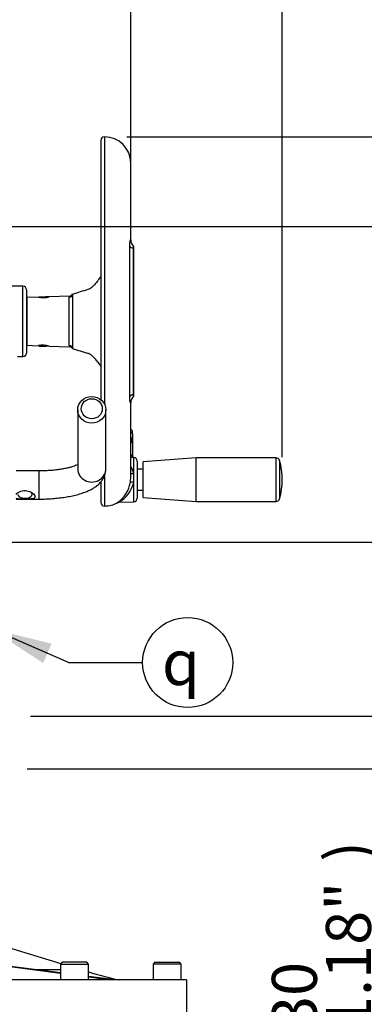
# Model space of a CAD drawing. Units: millimetres. Extents: x 0 to 594, y 0 to 420.
# Drawn here: x 333 to 358, y 201 to 271 of the extents above; entities that cross this region are included whole.
import ezdxf
from ezdxf.enums import TextEntityAlignment as Align

# ---------------------------------------------------------------- set-up
doc = ezdxf.new("R2010")
doc.units = ezdxf.units.MM
for name, color, linetype in [('Default', 7, 'Continuous'), ('GB-IW11-SPURBOX_', 7, 'Continuous'), ('II2-01-STD', 7, 'Continuous'), ('II2-04SHW-STD', 7, 'Continuous'), ('TSH-1', 7, 'Continuous')]:
    doc.layers.add(name, color=color, linetype=linetype)
doc.styles.add('SEACAD_Arial', font='arial.ttf')
doc.styles.add('SEACAD_Solid_Edge_ISO_GDT_Symbols', font='SEIGDT.TTF')
doc.dimstyles.new('ISO-InstDr', dxfattribs={"dimtxt": 3.2, "dimasz": 4.48, "dimexe": 1.6, "dimexo": 1.6, "dimgap": 0.8, "dimtad": 1, "dimdec": 0, "dimlfac": 8, "dimzin": 0, "dimdsep": 46, "dimtxsty": 'SEACAD_Arial', "dimblk1": '_SE_FILLED', "dimblk2": '_SE_FILLED', "dimsah": 1, "dimcen": 1.6, "dimadec": 0, "dimazin": 0, "dimtfac": 0.5, "dimtofl": 0, "dimtmove": 0, "dimatfit": 3, "dimfxl": 1, "dimtzin": 0, "dimarcsym": 0})

# ---------------------------------------------------------------- blocks, each defined once
blk = doc.blocks.new('SEANNOT_GROUP67')
at = {"layer": 'Default', "linetype": 'Continuous'}
blk.add_hatch(color=7, dxfattribs=at).paths.add_polyline_path([(335.616, 226.322), (331.209, 227.417), (335.023, 224.951)])
at = {"layer": 'Default', "color": 7, "linetype": 'Continuous'}
blk.add_line((336.829, 224.983), (342.091, 224.983), dxfattribs=at)
blk.add_lwpolyline([(336.829, 224.983), (331.209, 227.417)], dxfattribs=at)
blk.add_circle((345.291, 224.983), 3.2, dxfattribs=at)
at = {"layer": 'Default', "color": 7, "linetype": 'Continuous', "style": 'SEACAD_Solid_Edge_ISO_GDT_Symbols'}
blk.add_text('q', height=3.2, dxfattribs=at).set_placement((343.466, 226.583), align=Align.TOP_LEFT)
blk = doc.blocks.new('SE5')
at = {"layer": 'GB-IW11-SPURBOX_', "color": 7, "linetype": 'Continuous'}
for p, q in [((328.884, 205.83), (336.29, 203.586)), ((336.249, 202.874), (330.252, 203.67)), ((336.249, 202.917), (330.317, 203.67)), ((334.257, 203.17), (336.249, 203.17)), ((336.374, 203.67), (336.249, 203.545)), ((336.249, 203.545), (338.249, 203.545)), ((336.249, 203.545), (336.249, 202.42)), ((338.124, 203.67), (336.374, 203.67)), ((338.249, 203.545), (338.124, 203.67)), ((338.249, 202.42), (338.249, 203.545)), ((342.964, 203.67), (342.839, 203.545)), ((344.839, 203.545), (342.839, 203.545)), ((342.839, 203.545), (342.839, 202.42)), ((342.964, 203.67), (344.714, 203.67)), ((344.839, 203.545), (344.714, 203.67)), ((344.839, 202.42), (344.839, 203.545)), ((345.214, 202.42), (297.464, 202.42)), ((340.166, 202.42), (338.249, 202.663)), ((339.67, 202.42), (338.249, 202.609)), ((345.214, 202.42), (345.214, 198.17))]:
    blk.add_line(p, q, dxfattribs=at)
blk.add_arc((346.1, 228.886), 27.064, 253.13316, 257.92986, dxfattribs=at)
at = {"layer": 'II2-01-STD', "color": 7, "linetype": 'Continuous'}
for p, q in [((337.477, 242.952), (337.477, 238.767)), ((339.477, 238.767), (339.477, 242.952)), ((333.68, 238.605), (333.094, 238.605)), ((334.727, 238.605), (333.68, 238.605)), ((334.727, 238.605), (334.727, 236.605)), ((333.094, 236.605), (333.68, 236.605)), ((333.68, 236.605), (334.727, 236.605))]:
    blk.add_line(p, q, dxfattribs=at)
for centre, major_axis in [((338.477, 242.952), (1, 0)), ((338.477, 243.029), (-0.75, 0))]:
    blk.add_ellipse(centre, major_axis=major_axis, ratio=0.95074, dxfattribs=at)
for centre, major_axis, ratio, end_param in [((338.477, 238.767), (-1, 0), 0.95074, 3.141593), ((333.727, 236.94), (-0.513, 0), 0.545497, 3.850314)]:
    blk.add_ellipse(centre, major_axis=major_axis, ratio=ratio, start_param=0, end_param=end_param, dxfattribs=at)
for points, knots in [([(337.48, 239.055), (337.474, 239.052), (337.431, 239.031), (337.329, 238.985), (337.144, 238.917), (336.911, 238.848), (336.634, 238.783), (336.318, 238.724), (335.971, 238.674), (335.597, 238.637), (335.216, 238.613), (334.914, 238.605), (334.763, 238.605), (334.727, 238.605)], [0.3584617, 0.3584617, 0.3584617, 0.3584617, 0.3677994, 0.4265267, 0.4889007, 0.554504, 0.6227498, 0.6930414, 0.7648516, 0.8377466, 0.9113781, 0.9817829, 1, 1, 1, 1]), ([(334.727, 236.605), (334.818, 236.605), (335.043, 236.606), (335.45, 236.622), (335.91, 236.656), (336.363, 236.708), (336.8, 236.776), (337.219, 236.863), (337.617, 236.968), (337.995, 237.094), (338.351, 237.247), (338.661, 237.422), (338.917, 237.614), (339.115, 237.813), (339.271, 238.025), (339.385, 238.253), (339.462, 238.506), (339.472, 238.668), (339.477, 238.767)], [0, 0, 0, 0, 0.035977, 0.104205, 0.172593, 0.241299, 0.310545, 0.380626, 0.451954, 0.525137, 0.601036, 0.680522, 0.745039, 0.801838, 0.85369, 0.902577, 0.949848, 1, 1, 1, 1]), ([(333.094, 236.938), (333.177, 237.029), (333.301, 237.109), (333.572, 237.205), (333.724, 237.22), (334.012, 237.172), (334.15, 237.11), (334.365, 236.95), (334.447, 236.847), (334.447, 236.726), (334.427, 236.694), (334.358, 236.647), (334.31, 236.633), (334.147, 236.604), (334.01, 236.605), (333.723, 236.604), (333.572, 236.603), (333.3, 236.608), (333.177, 236.615), (333.094, 236.653)], [0, 0, 0, 0, 0.125, 0.125, 0.25, 0.25, 0.375, 0.375, 0.5, 0.5, 0.5625, 0.5625, 0.625, 0.625, 0.75, 0.75, 0.875, 0.875, 1, 1, 1, 1])]:
    blk.add_open_spline(points, degree=3, knots=knots, dxfattribs=at)
at = {"layer": 'II2-04SHW-STD', "color": 7, "linetype": 'Continuous'}
for p, q in [((339.121, 262.111), (339.121, 243.679)), ((339.371, 262.361), (339.371, 243.378)), ((341.246, 255.013), (341.246, 260.486)), ((341.175, 243.874), (341.175, 254.598)), ((341.433, 254.422), (341.433, 244.05)), ((341.436, 243.902), (341.436, 254.568)), ((333.589, 251.736), (332.214, 251.736)), ((333.589, 246.736), (333.589, 251.736)), ((333.839, 251.486), (333.839, 246.986)), ((334.671, 250.96), (333.862, 250.932)), ((333.862, 250.932), (333.862, 247.54)), ((334.731, 250.986), (335.202, 250.986)), ((334.731, 250.986), (334.731, 250.95)), ((335.202, 250.986), (335.202, 250.942)), ((335.433, 250.986), (335.202, 250.986)), ((336.89, 251.038), (335.441, 250.987)), ((336.879, 247.517), (336.879, 250.955)), ((337.118, 251.165), (337.118, 247.307)), ((333.862, 247.54), (334.671, 247.512)), ((334.731, 247.522), (334.731, 247.486)), ((334.731, 247.486), (335.202, 247.486)), ((335.202, 247.53), (335.202, 247.486)), ((335.433, 247.486), (335.202, 247.486)), ((335.441, 247.485), (336.89, 247.434)), ((333.21, 246.736), (333.589, 246.736)), ((341.246, 238.132), (341.246, 243.462)), ((341.247, 241.373), (341.247, 241.552)), ((341.246, 241.374), (341.247, 241.373)), ((341.247, 240.992), (341.247, 241.373)), ((341.371, 241.245), (341.371, 241.381)), ((341.371, 241.245), (341.371, 240.856)), ((341.371, 240.856), (341.371, 240.666)), ((341.247, 239.746), (341.247, 240.695)), ((341.308, 240.673), (341.308, 240.817)), ((341.371, 240.666), (341.371, 240.553)), ((341.371, 240.553), (341.371, 239.585)), ((341.246, 239.746), (341.247, 239.746)), ((341.454, 239.557), (341.246, 239.564)), ((341.247, 239.564), (341.247, 239.746)), ((341.371, 239.585), (341.371, 239.56)), ((341.454, 238.428), (341.454, 239.557)), ((345.883, 239.533), (342.133, 239.252)), ((345.883, 236.439), (345.883, 239.533)), ((351.578, 239.533), (345.883, 239.533)), ((351.578, 236.439), (351.578, 239.533)), ((341.696, 239.307), (341.696, 236.665)), ((342.133, 238.742), (341.696, 238.742)), ((342.133, 236.72), (342.133, 239.252)), ((351.818, 239.351), (351.818, 236.621)), ((339.371, 238.218), (339.371, 236.111)), ((339.121, 237.828), (339.121, 236.361)), ((341.454, 236.415), (341.454, 237.788)), ((341.696, 237.23), (342.133, 237.23)), ((342.133, 236.72), (345.883, 236.439)), ((340.348, 236.372), (340.406, 236.378)), ((340.405, 236.379), (341.454, 236.415)), ((345.883, 236.439), (351.578, 236.439))]:
    blk.add_line(p, q, dxfattribs=at)
for centre, radius, start, end in [((339.371, 262.111), 0.25, 90, 180), ((339.371, 260.486), 1.875, 0, 90), ((341.918, 255.03), 0.672, 181.79448, 224.43967), ((333.589, 251.486), 0.25, 0, 90), ((355.316, 194.457), 59.557, 106.69556, 107.7921), ((333.871, 250.682), 0.25, 92, 97.18075), ((334.999, 252.67), 1.741, 259.12897, 284.87103), ((337.049, 250.956), 0.17, 150.97377, 180.1511), ((336.891, 251.286), 0.248, 269.25007, 331.80246), ((333.871, 247.79), 0.25, 262.81925, 268), ((334.999, 245.803), 1.741, 75.12897, 100.87103), ((337.049, 247.517), 0.17, 179.8489, 209.02623), ((336.895, 247.19), 0.242, 27.69157, 91.48459), ((355.316, 304.015), 59.557, 252.2079, 253.30444), ((333.589, 246.986), 0.25, 270, 0), ((341.904, 243.447), 0.658, 134.93843, 178.15459), ((341.183, 241.381), 0.188, 0, 65.76042), ((341.308, 240.666), 0.063, 314.25756, 0.53661), ((341.446, 239.307), 0.25, 0, 88), ((351.578, 239.283), 0.25, 15.84443, 90), ((339.852, 238.035), 1.65, 13.74788, 32.48776), ((347.008, 237.986), 5, 344.15557, 15.84443), ((339.374, 238.127), 1.872, 349.9239, 0.57224), ((338.339, 238.108), 3.132, 354.14105, 5.85895), ((339.043, 238.173), 2.206, 304.14828, 350.27115), ((339.368, 238.254), 2.138, 298.67415, 347.41665), ((341.446, 236.665), 0.25, 272, 0), ((351.578, 236.689), 0.25, 270, 344.15557), ((339.371, 236.361), 0.25, 180, 270), ((339.371, 237.986), 1.875, 270, 299.49189)]:
    blk.add_arc(centre, radius, start, end, dxfattribs=at)
for centre, major_axis, ratio, start_param, end_param in [((341.897, 254.691), (-0.75, 0), 0.455947, 0.275781, 0.904925), ((353.746, 247.206), (-16.519, 0), 0.680387, -0.483617, -0.453546), ((336.87, 251.194), (0.25, 0), 0.954329, 4.747296, 6.162237), ((336.87, 247.279), (0.25, 0), 0.954329, 0.120949, 1.53589), ((353.746, 251.266), (-16.519, 0), 0.680387, 0.453546, 0.483617), ((341.897, 243.781), (-0.75, 0), 0.455947, 5.378261, 6.007404), ((341.226, 240.947), (0.0171, 0.0601), 0.214162, -1.039568, -0.662098), ((341.183, 241.245), (-0.188, 0), 0.726045, 3.141593, 4.363323), ((341.308, 240.856), (0.0625, 0), 0.626089, 4.712389, 6.283185), ((341.226, 240.647), (-0.0175, -0.06), 0.204981, -3.750907, -3.361764), ((341.183, 239.585), (-0.188, 0), 0.910365, 3.141593, 4.363323), ((341.463, 238.498), (0.246, 0.045), 0.271007, 3.580334, 4.627417), ((341.463, 237.757), (-0.246, 0.042), 0.118311, 4.768097, 6.255888)]:
    blk.add_ellipse(centre, major_axis=major_axis, ratio=ratio, start_param=start_param, end_param=end_param, dxfattribs=at)
for points, knots in [([(341.175, 254.598), (341.175, 254.645), (341.176, 254.69), (341.18, 254.752), (341.181, 254.772), (341.185, 254.81), (341.187, 254.829), (341.193, 254.881), (341.198, 254.912), (341.207, 254.952), (341.21, 254.964), (341.215, 254.986), (341.218, 254.995), (341.227, 255.019), (341.232, 255.029), (341.241, 255.037), (341.244, 255.033), (341.246, 255.019), (341.246, 255.013), (341.246, 255.007)], [0, 0, 0, 0, 0.125, 0.125, 0.1875, 0.1875, 0.25, 0.25, 0.375, 0.375, 0.4375, 0.4375, 0.5, 0.5, 0.625, 0.625, 0.75, 0.75, 0.7999246, 0.7999246, 0.7999246, 0.7999246]), ([(341.435, 254.558), (341.435, 254.557), (341.436, 254.556), (341.436, 254.551), (341.435, 254.546), (341.435, 254.531), (341.435, 254.521), (341.434, 254.498), (341.434, 254.485), (341.433, 254.456), (341.433, 254.44), (341.433, 254.422)], [0.4441453, 0.4441453, 0.4441453, 0.4441453, 0.5, 0.5, 0.625, 0.625, 0.75, 0.75, 0.875, 0.875, 1, 1, 1, 1]), ([(338.896, 252.131), (338.835, 252.045), (338.774, 251.968), (338.654, 251.828), (338.595, 251.766), (338.508, 251.686), (338.479, 251.661), (338.422, 251.616), (338.393, 251.596), (338.311, 251.543), (338.258, 251.518), (338.207, 251.503)], [0, 0, 0, 0, 0.25, 0.25, 0.5, 0.5, 0.625, 0.625, 0.75, 0.75, 1, 1, 1, 1]), ([(338.896, 246.341), (338.835, 246.427), (338.774, 246.505), (338.654, 246.644), (338.595, 246.706), (338.508, 246.786), (338.479, 246.811), (338.422, 246.856), (338.393, 246.876), (338.311, 246.929), (338.258, 246.954), (338.207, 246.97)], [0, 0, 0, 0, 0.25, 0.25, 0.5, 0.5, 0.625, 0.625, 0.75, 0.75, 1, 1, 1, 1]), ([(341.246, 243.468), (341.246, 243.46), (341.246, 243.454), (341.244, 243.439), (341.241, 243.436), (341.232, 243.443), (341.227, 243.453), (341.216, 243.485), (341.21, 243.506), (341.201, 243.546), (341.198, 243.561), (341.193, 243.592), (341.191, 243.608), (341.184, 243.661), (341.181, 243.7), (341.176, 243.783), (341.175, 243.827), (341.175, 243.874)], [0.1955567, 0.1955567, 0.1955567, 0.1955567, 0.25, 0.25, 0.375, 0.375, 0.5, 0.5, 0.625, 0.625, 0.6875, 0.6875, 0.75, 0.75, 0.875, 0.875, 1, 1, 1, 1]), ([(341.433, 244.05), (341.433, 244.032), (341.433, 244.016), (341.434, 243.987), (341.434, 243.974), (341.435, 243.94), (341.436, 243.924), (341.436, 243.916), (341.435, 243.915), (341.435, 243.914)], [0, 0, 0, 0, 0.125, 0.125, 0.25, 0.25, 0.5, 0.5, 0.557854, 0.557854, 0.557854, 0.557854]), ([(341.308, 240.817), (341.308, 240.837), (341.3, 240.856), (341.271, 240.889), (341.25, 240.901), (341.226, 240.908)], [0, 0, 0, 0, 0.5, 0.5, 1, 1, 1, 1]), ([(341.247, 240.992), (341.265, 240.987), (341.282, 240.98), (341.313, 240.962), (341.326, 240.951), (341.359, 240.915), (341.371, 240.886), (341.371, 240.856)], [0, 0, 0, 0, 0.25, 0.25, 0.5, 0.5, 1, 1, 1, 1]), ([(341.368, 240.558), (341.368, 240.567), (341.369, 240.593), (341.347, 240.638), (341.305, 240.68), (341.265, 240.704), (341.244, 240.707), (341.243, 240.707)], [0, 0, 0, 0, 0.11799, 0.401793, 0.688851, 0.993595, 1, 1, 1, 1]), ([(341.371, 240.553), (341.371, 240.569), (341.368, 240.584), (341.356, 240.613), (341.348, 240.627), (341.315, 240.664), (341.284, 240.684), (341.247, 240.695)], [0, 0, 0, 0, 0.25, 0.25, 0.5, 0.5, 1, 1, 1, 1]), ([(341.354, 240.615), (341.356, 240.617), (341.361, 240.625), (341.369, 240.642), (341.37, 240.657), (341.371, 240.666)], [0.494689, 0.494689, 0.494689, 0.494689, 0.5524729, 0.7602879, 1, 1, 1, 1])]:
    blk.add_open_spline(points, degree=3, knots=knots, dxfattribs=at)
blk.add_open_spline([(341.259, 241.552), (341.255, 241.554), (341.251, 241.554), (341.247, 241.552)], degree=3, dxfattribs=at)
blk = doc.blocks.new('DMBLK279')
at = {"layer": 'Default', "linetype": 'Continuous'}
for points in [[(359.86, 225.647), (358.366, 225.647), (359.113, 221.167)], [(359.86, 212.937), (359.113, 217.417), (358.366, 212.937)]]:
    blk.add_hatch(color=7, dxfattribs=at).paths.add_polyline_path(points)
at = {"layer": 'Default', "color": 7, "linetype": 'Continuous'}
for p, q in [((359.113, 221.167), (359.113, 230.127)), ((334.127, 221.167), (360.713, 221.167)), ((333.877, 217.417), (360.713, 217.417)), ((359.113, 194.671), (359.113, 217.417))]:
    blk.add_line(p, q, dxfattribs=at)
at = {"layer": 'Default', "color": 7, "linetype": 'Continuous', "style": 'SEACAD_Arial'}
for s, p in [(')', (355.113, 210.817)), ('1.18"', (355.113, 198.852)), ('30', (351.273, 198.852)), ('(', (355.113, 195.791))]:
    blk.add_text(s, height=3.2, rotation=90, dxfattribs=at).set_placement(p, align=Align.TOP_LEFT)
blk = doc.blocks.new('_SE_FILLED')
at = {"color": 0}
blk.add_line((0, 0), (-1, 0), dxfattribs=at)
blk.add_solid([(0, 0), (-1, -0.1665), (-1, 0.1665), (0, 0)], dxfattribs=at)
blk = doc.blocks.new('DMBLK286')
at = {"layer": 'Default', "linetype": 'Continuous'}
for points in [[(369.46, 229.062), (368.713, 233.542), (367.966, 229.062)], [(369.46, 225.647), (367.966, 225.647), (368.713, 221.167)]]:
    blk.add_hatch(color=7, dxfattribs=at).paths.add_polyline_path(points)
at = {"layer": 'Default', "color": 7, "linetype": 'Continuous'}
for p, q in [((328.439, 233.542), (370.313, 233.542)), ((368.713, 201.073), (368.713, 233.542)), ((334.127, 221.167), (370.313, 221.167))]:
    blk.add_line(p, q, dxfattribs=at)
at = {"layer": 'Default', "color": 7, "linetype": 'Continuous', "style": 'SEACAD_Arial'}
for s, p in [(')', (364.713, 217.219)), ('3.90"', (364.713, 205.253)), ('99', (360.873, 205.253)), ('(', (364.713, 202.193))]:
    blk.add_text(s, height=3.2, rotation=90, dxfattribs=at).set_placement(p, align=Align.TOP_LEFT)
blk = doc.blocks.new('DMBLK287')
at = {"layer": 'Default', "linetype": 'Continuous'}
for points in [[(379.06, 251.506), (378.313, 255.986), (377.566, 251.506)], [(379.06, 225.647), (377.566, 225.647), (378.313, 221.167)]]:
    blk.add_hatch(color=7, dxfattribs=at).paths.add_polyline_path(points)
at = {"layer": 'Default', "color": 7, "linetype": 'Continuous'}
for p, q in [((330.186, 255.986), (379.913, 255.986)), ((378.313, 221.167), (378.313, 255.986)), ((334.127, 221.167), (379.913, 221.167))]:
    blk.add_line(p, q, dxfattribs=at)
at = {"layer": 'Default', "color": 7, "linetype": 'Continuous', "style": 'SEACAD_Arial'}
for s, p in [(')', (374.313, 246.611)), ('10.97"', (374.313, 232.142)), ('279', (370.473, 232.142)), ('(', (374.313, 229.081))]:
    blk.add_text(s, height=3.2, rotation=90, dxfattribs=at).set_placement(p, align=Align.TOP_LEFT)
blk = doc.blocks.new('DMBLK288')
at = {"layer": 'Default', "linetype": 'Continuous'}
for points in [[(388.66, 257.881), (387.913, 262.361), (387.166, 257.881)], [(388.66, 225.647), (387.166, 225.647), (387.913, 221.167)]]:
    blk.add_hatch(color=7, dxfattribs=at).paths.add_polyline_path(points)
at = {"layer": 'Default', "color": 7, "linetype": 'Continuous'}
for p, q in [((340.971, 262.361), (389.513, 262.361)), ((387.913, 221.167), (387.913, 262.361)), ((334.127, 221.167), (389.513, 221.167))]:
    blk.add_line(p, q, dxfattribs=at)
at = {"layer": 'Default', "color": 7, "linetype": 'Continuous', "style": 'SEACAD_Arial'}
for s, p in [(')', (383.913, 249.799)), ('12.97"', (383.913, 235.329)), ('330', (380.073, 235.329)), ('(', (383.913, 232.268))]:
    blk.add_text(s, height=3.2, rotation=90, dxfattribs=at).set_placement(p, align=Align.TOP_LEFT)
blk = doc.blocks.new('DMBLK289')
at = {"layer": 'Default', "linetype": 'Continuous'}
for points in [[(345.726, 275.622), (341.246, 274.876), (345.726, 274.129)], [(347.528, 275.622), (347.528, 274.129), (352.008, 274.876)]]:
    blk.add_hatch(color=7, dxfattribs=at).paths.add_polyline_path(points)
at = {"layer": 'Default', "color": 7, "linetype": 'Continuous'}
for p, q in [((341.246, 256.613), (341.246, 276.476)), ((352.008, 239.586), (352.008, 276.476)), ((352.008, 274.876), (341.246, 274.876))]:
    blk.add_line(p, q, dxfattribs=at)
at = {"layer": 'Default', "color": 7, "linetype": 'Continuous', "style": 'SEACAD_Arial'}
for s, p in [('86', (341.444, 282.716)), ('(', (338.384, 278.876)), ('3.39"', (341.444, 278.876)), (')', (353.41, 278.876))]:
    blk.add_text(s, height=3.2, dxfattribs=at).set_placement(p, align=Align.TOP_LEFT)
blk = doc.blocks.new('DMBLK290')
at = {"layer": 'Default', "linetype": 'Continuous'}
for points in [[(325.819, 275.622), (321.339, 274.876), (325.819, 274.129)], [(336.766, 275.622), (336.766, 274.129), (341.246, 274.876)]]:
    blk.add_hatch(color=7, dxfattribs=at).paths.add_polyline_path(points)
at = {"layer": 'Default', "color": 7, "linetype": 'Continuous'}
for p, q in [((321.339, 260.423), (321.339, 276.476)), ((341.246, 256.613), (341.246, 276.476)), ((341.246, 274.876), (321.339, 274.876))]:
    blk.add_line(p, q, dxfattribs=at)
at = {"layer": 'Default', "color": 7, "linetype": 'Continuous', "style": 'SEACAD_Arial'}
for s, p in [('159', (326.11, 282.716)), ('(', (323.049, 278.876)), ('6.27"', (326.11, 278.876)), (')', (338.075, 278.876))]:
    blk.add_text(s, height=3.2, dxfattribs=at).set_placement(p, align=Align.TOP_LEFT)

msp = doc.modelspace()

# ---------------------------------------------------------------- block references
at = {"layer": 'Default'}
msp.add_blockref('SEANNOT_GROUP67', (0, 0), dxfattribs=at)
at = {"layer": 'TSH-1'}
msp.add_blockref('SE5', (0, 0), dxfattribs=at)

# ---------------------------------------------------------------- dimensions: what is measured, and where the dimension line sits
at = {"layer": 'Default', "color": 7, "linetype": 'Continuous'}
for base, p1, p2, picture, middle in [((321.339, 274.876), (341.246, 255.013), (321.339, 258.823), 'DMBLK290', (331.293, 274.876)), ((341.246, 274.876), (352.008, 237.986), (341.246, 255.013), 'DMBLK289', (346.627, 274.876))]:
    dim = msp.add_linear_dim(base=base, p1=p1, p2=p2, text='\\A1;<>', dimstyle='ISO-InstDr', override={"dimpost": '\\X'}, dxfattribs=at)
    dim.commit()
    dim.dimension.update_dxf_attribs({"geometry": picture, "text_midpoint": middle, "dimtype": 160})
for base, p1, p2, picture, middle in [((387.913, 262.361), (332.527, 221.167), (339.371, 262.361), 'DMBLK288', (387.913, 241.764)), ((378.313, 255.986), (332.527, 221.167), (328.586, 255.986), 'DMBLK287', (378.313, 238.577)), ((368.713, 233.542), (332.527, 221.167), (326.839, 233.542), 'DMBLK286', (368.713, 219.8)), ((359.113, 221.167), (332.277, 217.417), (332.527, 221.167), 'DMBLK279', (359.113, 213.398))]:
    dim = msp.add_linear_dim(base=base, p1=p1, p2=p2, angle=90, text='\\A1;<>', dimstyle='ISO-InstDr', override={"dimpost": '\\X'}, dxfattribs=at)
    dim.commit()
    dim.dimension.update_dxf_attribs({"geometry": picture, "text_midpoint": middle, "dimtype": 160})

doc.saveas('drawing.dxf')
